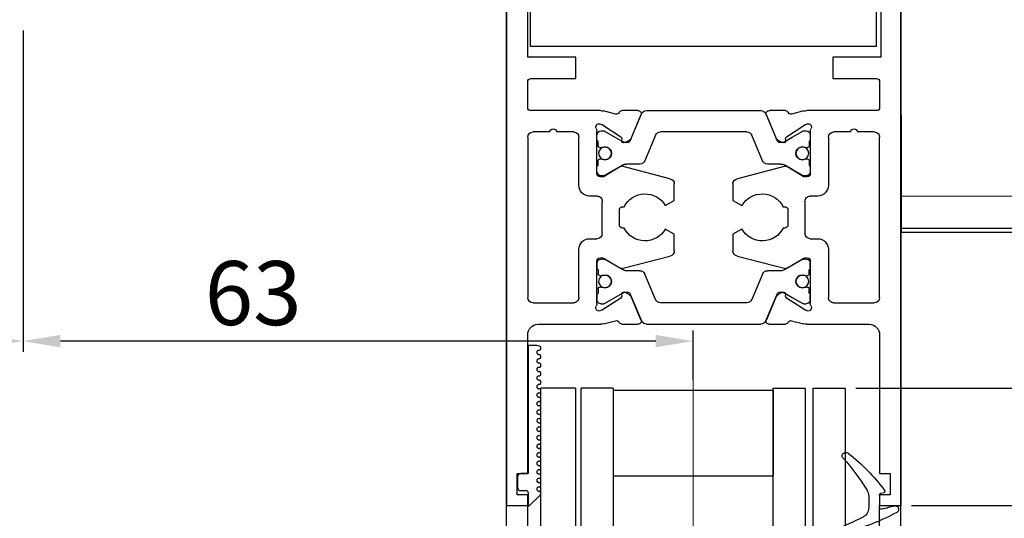
# Model space of a CAD drawing. Units: millimetres. Extents: x 481 to 2265, y -139 to 1122.
# Drawn here: x 651 to 743, y 530 to 577 of the extents above; entities that cross this region are included whole.
import ezdxf

# ---------------------------------------------------------------- set-up
doc = ezdxf.new("R2010")
doc.units = ezdxf.units.MM
doc.header["$PDSIZE"] = -1
doc.linetypes.add('CENTERX2', pattern=[20.32, 12.7, -2.54, 2.54, -2.54])
for name, color, linetype in [('02_Bemassung', 4, 'Continuous'), ('15_Tuerlager', 3, 'Continuous'), ('325137', 7, 'Continuous'), ('325424', 7, 'Continuous'), ('325452', 7, 'Continuous')]:
    doc.layers.add(name, color=color, linetype=linetype)
doc.dimstyles.new('Dorma', dxfattribs={"dimtxt": 6, "dimasz": 3.5, "dimexe": 1, "dimexo": 1, "dimgap": 1.5, "dimtad": 1, "dimdec": 0, "dimzin": 9, "dimtxsty": 'Standard', "dimcen": 0.09, "dimclrd": 4, "dimclre": 4, "dimclrt": 4, "dimadec": 0, "dimazin": 2, "dimtp": 0.1, "dimtm": 0.1, "dimtfac": 1, "dimtdec": 0, "dimtmove": 0, "dimatfit": 3, "dimfxl": 1, "dimtolj": 1, "dimtzin": 0, "dimarcsym": 0})

# ---------------------------------------------------------------- blocks, each defined once
blk = doc.blocks.new('325452')
at = {"color": 40, "linetype": 'Continuous', "lineweight": 30}
for p, q in [((55.286, 290.943), (55.286, 350.944)), ((92.286, 350.944), (92.286, 290.943)), ((57.186, 339.944), (57.186, 332.944)), ((90.286, 332.944), (90.286, 339.944)), ((57.186, 332.944), (61.686, 332.944)), ((61.686, 332.944), (61.686, 330.944)), ((85.786, 330.944), (85.786, 332.944)), ((85.786, 332.944), (90.286, 332.944)), ((57.286, 330.644), (57.286, 328.244)), ((61.686, 330.944), (57.586, 330.944)), ((89.986, 330.944), (85.786, 330.944)), ((90.286, 328.244), (90.286, 330.644)), ((57.586, 327.944), (64.107, 327.944)), ((64.383, 327.91), (65.535, 327.626)), ((66.122, 327.944), (67.623, 327.944)), ((79.949, 327.944), (81.451, 327.944)), ((82.037, 327.626), (83.189, 327.91)), ((83.466, 327.944), (89.986, 327.944)), ((80.591, 325.341), (79.663, 327.527)), ((57.786, 325.943), (59.34, 325.943)), ((60.033, 325.943), (61.586, 325.943)), ((63.786, 326.008), (63.786, 322.044)), ((64.22, 326.65), (64.067, 326.7)), ((66.011, 325.499), (64.291, 326.616)), ((83.282, 326.616), (81.561, 325.499)), ((83.505, 326.7), (83.353, 326.65)), ((83.786, 322.044), (83.786, 326.008)), ((85.959, 325.944), (87.54, 325.944)), ((88.233, 325.944), (89.786, 325.944)), ((57.286, 310.443), (57.286, 325.443)), ((62.086, 325.443), (62.086, 320.943)), ((66.093, 325.146), (66.102, 325.321)), ((66.842, 325.191), (66.384, 324.957)), ((81.189, 324.957), (80.731, 325.191)), ((81.47, 325.321), (81.479, 325.146)), ((83.786, 325.217), (83.786, 325.644)), ((85.486, 320.943), (85.486, 325.444)), ((90.286, 325.444), (90.286, 310.443)), ((64.463, 321.788), (65.982, 322.714)), ((66.122, 322.74), (70.625, 321.563)), ((76.947, 321.563), (81.451, 322.74)), ((81.59, 322.714), (83.109, 321.788)), ((64.086, 321.744), (64.307, 321.744)), ((83.265, 321.744), (83.486, 321.744)), ((71.036, 321.071), (71.036, 319.531)), ((76.536, 319.531), (76.536, 321.071)), ((63.086, 319.943), (63.786, 319.943)), ((64.286, 319.443), (64.286, 316.443)), ((71.036, 319.531), (70.192, 319.043)), ((77.381, 319.043), (76.536, 319.531)), ((83.286, 316.443), (83.286, 319.443)), ((83.786, 319.943), (84.486, 319.943)), ((65.886, 318.643), (65.886, 317.244)), ((66.326, 318.943), (66.186, 318.943)), ((81.387, 318.943), (81.246, 318.943)), ((81.686, 317.244), (81.686, 318.643)), ((66.186, 316.944), (66.327, 316.944)), ((70.192, 316.843), (71.036, 316.356)), ((76.536, 316.356), (77.381, 316.843)), ((81.246, 316.944), (81.386, 316.944)), ((63.786, 315.943), (63.086, 315.943)), ((71.036, 316.356), (71.036, 314.816)), ((76.536, 314.816), (76.536, 316.356)), ((84.486, 315.943), (83.786, 315.943)), ((62.086, 314.943), (62.086, 310.443)), ((85.486, 310.443), (85.486, 314.943)), ((64.307, 314.143), (64.086, 314.143)), ((65.982, 313.172), (64.463, 314.099)), ((70.625, 314.324), (66.122, 313.146)), ((81.451, 313.146), (76.947, 314.324)), ((83.109, 314.099), (81.59, 313.172)), ((83.486, 314.143), (83.265, 314.143)), ((63.786, 313.843), (63.786, 309.879)), ((63.786, 313.216), (63.786, 313.643)), ((83.786, 309.879), (83.786, 313.843)), ((83.786, 313.643), (83.786, 313.216)), ((63.786, 310.243), (63.786, 310.67)), ((64.291, 309.27), (66.011, 310.388)), ((66.102, 310.566), (66.093, 310.741)), ((66.384, 310.929), (66.842, 310.696)), ((66.982, 310.546), (67.91, 308.36)), ((79.663, 308.36), (80.591, 310.546)), ((80.731, 310.696), (81.189, 310.929)), ((81.479, 310.741), (81.47, 310.566)), ((81.561, 310.388), (83.282, 309.27)), ((61.586, 309.943), (57.786, 309.943)), ((89.786, 309.943), (85.986, 309.943)), ((64.067, 309.187), (64.22, 309.237)), ((83.353, 309.237), (83.505, 309.187)), ((64.107, 307.943), (58.259, 307.943)), ((65.535, 308.261), (64.383, 307.977)), ((67.623, 307.943), (66.122, 307.943)), ((81.451, 307.943), (79.949, 307.943)), ((83.189, 307.977), (82.037, 308.261)), ((89.313, 307.943), (83.466, 307.943)), ((57.286, 306.943), (57.286, 293.943)), ((90.286, 293.943), (90.286, 306.943)), ((57.286, 293.943), (56.286, 293.943)), ((56.286, 293.943), (56.286, 291.943)), ((91.286, 293.943), (90.286, 293.943)), ((91.286, 291.943), (91.286, 293.943)), ((56.286, 291.943), (57.286, 291.943)), ((57.286, 291.943), (57.286, 290.943)), ((90.286, 290.943), (90.286, 291.943)), ((90.286, 291.943), (91.286, 291.943)), ((57.286, 290.943), (55.286, 290.943)), ((92.286, 290.943), (90.286, 290.943))]:
    blk.add_line(p, q, dxfattribs=at)
at = {"color": 3, "linetype": 'Continuous', "lineweight": 30}
for p, q in [((79.155, 327.944), (68.417, 327.944)), ((67.957, 327.639), (66.891, 325.128)), ((67.91, 327.527), (66.982, 325.341)), ((80.681, 325.128), (79.616, 327.639)), ((64.398, 326.044), (64.186, 326.044)), ((65.486, 325.448), (64.503, 326.016)), ((69.741, 325.944), (77.832, 325.944)), ((83.07, 326.016), (81.397, 325.05)), ((83.386, 326.044), (83.175, 326.044)), ((63.786, 325.644), (63.786, 325.217)), ((63.886, 325.044), (63.886, 324.669)), ((66.175, 325.05), (65.486, 325.448)), ((68.266, 323.248), (69.281, 325.639)), ((78.292, 325.639), (79.307, 323.248)), ((83.686, 324.669), (83.686, 325.044)), ((64.086, 324.469), (64.198, 324.469)), ((83.374, 324.469), (83.486, 324.469)), ((63.886, 323.219), (63.886, 322.844)), ((64.198, 323.419), (64.086, 323.419)), ((83.486, 323.419), (83.374, 323.419)), ((83.686, 322.844), (83.686, 323.219)), ((63.786, 322.67), (63.786, 322.244)), ((64.503, 321.872), (65.486, 322.44)), ((65.486, 322.44), (66.174, 322.836)), ((66.574, 322.944), (67.806, 322.944)), ((79.767, 322.944), (80.999, 322.944)), ((81.399, 322.836), (83.07, 321.872)), ((83.786, 322.244), (83.786, 322.67)), ((64.186, 321.844), (64.398, 321.844)), ((83.175, 321.844), (83.386, 321.844)), ((64.186, 314.043), (64.398, 314.043)), ((64.503, 314.015), (65.486, 313.447)), ((81.399, 313.05), (83.069, 314.015)), ((83.174, 314.043), (83.386, 314.043)), ((63.886, 312.668), (63.886, 313.043)), ((65.486, 313.447), (66.174, 313.05)), ((66.574, 312.943), (67.806, 312.943)), ((79.767, 312.943), (80.999, 312.943)), ((83.686, 313.043), (83.686, 312.668)), ((64.198, 312.468), (64.086, 312.468)), ((68.266, 312.638), (69.281, 310.248)), ((78.292, 310.248), (79.306, 312.638)), ((83.486, 312.468), (83.374, 312.468)), ((63.886, 310.843), (63.886, 311.218)), ((64.086, 311.418), (64.198, 311.418)), ((83.374, 311.418), (83.486, 311.418)), ((83.686, 311.218), (83.686, 310.843)), ((65.486, 310.439), (64.503, 309.871)), ((66.175, 310.836), (65.486, 310.439)), ((67.957, 308.248), (66.891, 310.758)), ((80.681, 310.758), (79.615, 308.248)), ((83.069, 309.871), (81.397, 310.836)), ((83.786, 310.67), (83.786, 310.243)), ((64.398, 309.843), (64.186, 309.843)), ((69.741, 309.943), (77.831, 309.943)), ((83.386, 309.843), (83.174, 309.843)), ((79.155, 307.943), (68.417, 307.943))]:
    blk.add_line(p, q, dxfattribs=at)
for centre in [(64.536, 323.944), (83.036, 323.944), (64.536, 311.943), (83.036, 311.943)]:
    blk.add_circle(centre, 0.6, dxfattribs=at)
at = {"color": 40, "linetype": 'Continuous', "lineweight": 30}
for centre, radius, start, end in [((57.586, 330.644), 0.3, 90, 180), ((89.986, 330.644), 0.3, 0, 90), ((57.586, 328.244), 0.3, 180, 269.99983), ((64.107, 326.79), 1.154, 76.13521, 89.99983), ((65.607, 327.917), 0.3, 256.13521, 329.09547), ((66.14, 327.644), 0.3, 93.4632, 156.69788), ((67.634, 327.644), 0.3, 337.0002, 92.00028), ((79.939, 327.644), 0.3, 87.99972, 202.9998), ((81.433, 327.644), 0.3, 23.30212, 86.5368), ((81.966, 327.917), 0.3, 210.90453, 283.86479), ((83.466, 326.79), 1.154, 90, 103.86479), ((89.986, 328.244), 0.3, 270, 0), ((57.786, 325.443), 0.5, 89.99983, 179.99999), ((59.686, 325.893), 0.35, 8.21214, 171.78752), ((61.586, 325.443), 0.5, 0, 89.99983), ((63.975, 326.414), 0.3, 71.99643, 210.70175), ((63.289, 326.008), 0.497, 0.00005, 30.70175), ((64.127, 326.365), 0.3, 57.00033, 71.99643), ((83.445, 326.365), 0.3, 108.00357, 122.99967), ((83.598, 326.414), 0.3, 329.29825, 108.00357), ((84.283, 326.008), 0.497, 149.29825, 180.00004), ((85.986, 325.444), 0.5, 93.18237, 180), ((87.886, 325.894), 0.35, 8.21231, 171.78769), ((89.786, 325.444), 0.5, 0.00004, 90), ((65.903, 325.331), 0.2, 357.00185, 57.00033), ((66.293, 325.135), 0.2, 177.00185, 296.99974), ((66.706, 325.458), 0.3, 296.99974, 337.0002), ((80.867, 325.458), 0.3, 202.9998, 243.00026), ((81.28, 325.135), 0.2, 243.00026, 2.99815), ((81.67, 325.331), 0.2, 122.99967, 182.99815), ((66.086, 322.544), 0.2, 79.73697, 121.39546), ((81.486, 322.544), 0.2, 58.60454, 100.26303), ((64.086, 322.044), 0.3, 180.00005, 269.99948), ((64.307, 322.044), 0.3, 269.99948, 301.39546), ((70.536, 321.071), 0.5, 0, 79.73622), ((77.036, 321.071), 0.5, 100.26378, 180), ((83.265, 322.044), 0.3, 238.60454, 270.00052), ((83.486, 322.044), 0.3, 270.00052, 0.00004), ((63.086, 320.943), 1, 180, 270.00041), ((84.486, 320.943), 1, 269.99959, 0), ((63.786, 319.443), 0.5, 0, 90.00041), ((68.286, 317.943), 2.2, 29.99383, 152.9722), ((79.286, 317.943), 2.2, 27.0278, 150.00617), ((83.786, 319.443), 0.5, 89.99959, 180), ((66.186, 318.643), 0.3, 90.06316, 180.00035), ((81.386, 318.643), 0.3, 359.99965, 89.93714), ((66.186, 317.244), 0.3, 180.00035, 270.01224), ((68.286, 317.943), 2.2, 207.02879, 329.99951), ((79.286, 317.943), 2.2, 210.00049, 332.9713), ((81.386, 317.244), 0.3, 269.98776, 359.99965), ((63.086, 314.943), 1, 90.00049, 179.99991), ((63.786, 316.443), 0.5, 270.00049, 0), ((83.786, 316.443), 0.5, 180, 269.99951), ((84.486, 314.943), 1, 0.00009, 89.99951), ((70.536, 314.816), 0.5, 280.26369, 0), ((77.036, 314.816), 0.5, 180, 259.73631), ((64.086, 313.843), 0.3, 90.00104, 179.99993), ((64.307, 313.843), 0.3, 58.60449, 90.00104), ((83.265, 313.843), 0.3, 89.99896, 121.39551), ((83.486, 313.843), 0.3, 359.99997, 89.99896), ((66.086, 313.343), 0.2, 238.60449, 280.26294), ((81.486, 313.343), 0.2, 259.73706, 301.39551), ((57.786, 310.443), 0.5, 179.99999, 269.99989), ((61.586, 310.443), 0.5, 269.99989, 359.99991), ((65.903, 310.555), 0.2, 302.99967, 2.99815), ((66.293, 310.751), 0.2, 63.00026, 182.99815), ((66.706, 310.429), 0.3, 22.9998, 63.00026), ((80.867, 310.429), 0.3, 116.99974, 157.0002), ((81.28, 310.751), 0.2, 357.00185, 116.99974), ((81.67, 310.555), 0.2, 177.00185, 237.00033), ((85.986, 310.443), 0.5, 180.00009, 270.00011), ((89.786, 310.443), 0.5, 270.00011, 0.00004), ((63.975, 309.472), 0.3, 149.29825, 288.00357), ((63.289, 309.879), 0.497, 329.29825, 359.99993), ((64.127, 309.522), 0.3, 288.00357, 302.99967), ((83.445, 309.522), 0.3, 237.00033, 251.99643), ((83.598, 309.472), 0.3, 251.99643, 30.70175), ((84.283, 309.879), 0.497, 179.99997, 210.70175), ((67.634, 308.243), 0.3, 267.99972, 22.9998), ((79.939, 308.243), 0.3, 157.0002, 272.00028), ((58.286, 306.943), 1, 91.57411, 180), ((64.107, 309.097), 1.154, 269.99994, 283.86479), ((65.607, 307.97), 0.3, 30.90453, 103.86479), ((66.14, 308.242), 0.3, 203.30212, 266.5368), ((81.433, 308.242), 0.3, 273.4632, 336.69788), ((81.966, 307.97), 0.3, 76.13521, 149.09547), ((83.466, 309.097), 1.154, 256.13521, 270.00006), ((89.286, 306.943), 1, 0, 88.4399)]:
    blk.add_arc(centre, radius, start, end, dxfattribs=at)
at = {"color": 3, "linetype": 'Continuous', "lineweight": 30}
for centre, radius, start, end in [((68.417, 327.444), 0.5, 90, 157.00003), ((79.155, 327.444), 0.5, 23.00007, 90), ((64.186, 325.644), 0.4, 90.00052, 180.00027), ((64.398, 325.834), 0.21, 59.99998, 90.00052), ((69.741, 325.444), 0.5, 89.99999, 156.99994), ((77.832, 325.444), 0.5, 22.99999, 89.99999), ((83.175, 325.834), 0.21, 90.00027, 119.99998), ((83.386, 325.644), 0.4, 0.00031, 90.00027), ((63.986, 325.217), 0.2, 180.00027, 240.00019), ((66.57, 325.735), 0.791, 240.00009, 273.09488), ((66.615, 325.245), 0.3, 269.62189, 337.00003), ((80.958, 325.245), 0.3, 203.00007, 270.37786), ((81.002, 325.735), 0.791, 266.90509, 299.99998), ((83.586, 325.217), 0.2, 299.99923, 0.00031), ((64.086, 324.669), 0.2, 179.99986, 270.00026), ((64.198, 324.669), 0.2, 270.00026, 295.00785), ((64.536, 323.944), 0.6, 244.99215, 115.00785), ((83.036, 323.944), 0.6, 64.99215, 295.00785), ((83.374, 324.669), 0.2, 244.99215, 270.00105), ((83.486, 324.669), 0.2, 270.00105, 0.00015), ((64.086, 323.219), 0.2, 89.999, 180.00061), ((64.198, 323.219), 0.2, 64.99215, 89.999), ((67.806, 323.444), 0.5, 270.00006, 336.99994), ((79.767, 323.444), 0.5, 202.99999, 270.00012), ((83.374, 323.219), 0.2, 89.99846, 115.00785), ((83.486, 323.219), 0.2, 359.99988, 89.99846), ((63.986, 322.67), 0.2, 119.9999, 180.00041), ((64.186, 322.244), 0.4, 180.00041, 270.00014), ((66.574, 322.144), 0.8, 90.00006, 120.00005), ((80.999, 322.144), 0.8, 59.99999, 90.00012), ((83.386, 322.244), 0.4, 270.0004, 0.00013), ((83.586, 322.67), 0.2, 0.00013, 60.00077), ((64.398, 322.054), 0.21, 270.00014, 299.99997), ((83.175, 322.054), 0.21, 239.99999, 270.0004), ((64.186, 313.643), 0.4, 89.99986, 179.99959), ((64.398, 313.833), 0.21, 60.00003, 89.99986), ((83.174, 313.833), 0.21, 89.99966, 119.99999), ((83.386, 313.643), 0.4, 0, 89.99966), ((63.986, 313.216), 0.2, 179.99959, 240.00045), ((66.574, 313.743), 0.8, 239.99995, 269.99994), ((67.806, 312.443), 0.5, 23.00008, 89.99994), ((79.767, 312.443), 0.5, 89.9999, 156.99999), ((80.999, 313.743), 0.8, 269.9999, 299.99999), ((83.586, 313.216), 0.2, 299.99942, 0), ((64.086, 312.668), 0.2, 179.99939, 270.0011), ((64.198, 312.668), 0.2, 270.0011, 295.00779), ((64.536, 311.943), 0.6, 244.99221, 115.00779), ((83.036, 311.943), 0.6, 64.99215, 295.00785), ((83.374, 312.668), 0.2, 244.99215, 270.00128), ((83.486, 312.668), 0.2, 270.00128, 0.00016), ((64.086, 311.218), 0.2, 89.99974, 180.00011), ((64.198, 311.218), 0.2, 64.99221, 89.99974), ((83.374, 311.218), 0.2, 89.99895, 115.00785), ((83.486, 311.218), 0.2, 0, 89.99895), ((63.986, 310.67), 0.2, 120.00003, 179.99973), ((64.186, 310.243), 0.4, 179.99973, 269.99948), ((66.57, 310.152), 0.791, 86.90513, 119.99987), ((66.615, 310.641), 0.3, 22.99997, 90.37796), ((69.741, 310.443), 0.5, 203.00008, 270), ((77.831, 310.443), 0.5, 270, 336.99999), ((80.957, 310.641), 0.3, 89.62199, 156.99995), ((81.002, 310.152), 0.791, 60.00001, 93.09485), ((83.386, 310.243), 0.4, 269.99959, 359.99979), ((83.586, 310.67), 0.2, 359.99979, 60.00052), ((64.398, 310.053), 0.21, 269.99948, 300.00002), ((83.174, 310.053), 0.21, 240.00001, 269.99959), ((68.417, 308.443), 0.5, 202.99997, 270), ((79.155, 308.443), 0.5, 270, 336.99995)]:
    blk.add_arc(centre, radius, start, end, dxfattribs=at)
blk = doc.blocks.new('325137')
at = {"color": 1, "linetype": 'Continuous', "lineweight": 30}
for p, q in [((653.287, 271.164), (653.232, 270.92)), ((653.287, 271.162), (653.232, 270.919)), ((653.232, 270.919), (653.232, 270.92)), ((653.232, 270.919), (653.232, 270.119)), ((653.682, 271.119), (653.682, 271.12)), ((654.082, 271.119), (654.082, 271.12)), ((654.482, 271.119), (654.482, 271.12)), ((654.882, 271.119), (654.882, 271.12)), ((655.282, 271.119), (655.282, 271.12)), ((655.682, 271.119), (655.682, 271.12)), ((656.082, 271.119), (656.082, 271.12)), ((656.482, 271.119), (656.482, 271.12)), ((656.882, 271.119), (656.882, 271.12)), ((657.282, 271.119), (657.282, 271.12)), ((657.682, 271.119), (657.682, 271.12)), ((658.082, 271.119), (658.082, 271.12)), ((658.482, 271.119), (658.482, 271.12)), ((658.882, 271.119), (658.882, 271.12)), ((659.282, 271.119), (659.282, 271.12)), ((659.682, 271.119), (659.682, 271.12)), ((660.082, 271.119), (660.082, 271.12)), ((660.482, 271.119), (660.482, 271.12)), ((660.882, 271.119), (660.882, 271.12)), ((661.282, 271.119), (661.282, 271.12)), ((661.682, 271.119), (661.682, 271.12)), ((662.082, 271.119), (662.082, 271.12)), ((662.482, 271.119), (662.482, 271.12)), ((662.882, 271.119), (662.882, 271.12)), ((663.282, 271.119), (663.282, 271.12)), ((663.682, 271.119), (663.682, 271.12)), ((664.082, 271.119), (664.082, 271.12)), ((664.482, 271.119), (664.482, 271.12)), ((664.882, 271.119), (664.882, 271.12)), ((665.282, 271.119), (665.282, 271.12)), ((665.682, 271.119), (665.682, 271.12)), ((666.082, 271.119), (666.082, 271.12)), ((666.482, 271.119), (666.482, 271.12)), ((666.89, 271.178), (666.882, 271.12)), ((666.882, 271.119), (666.882, 271.12)), ((666.915, 271.231), (666.89, 271.178)), ((666.955, 271.274), (666.915, 271.231)), ((667.005, 271.304), (666.955, 271.274)), ((667.062, 271.319), (667.005, 271.304)), ((667.061, 271.319), (667.062, 271.319)), ((668.265, 270.22), (667.223, 271.261)), ((668.294, 270.189), (667.223, 271.26)), ((653.232, 270.119), (665.232, 270.119)), ((663.432, 270.119), (665.232, 270.119)), ((665.232, 270.119), (665.232, 269.419)), ((665.264, 270.12), (665.264, 270.12)), ((666.832, 269.419), (666.832, 269.919)), ((667.032, 270.119), (668.265, 270.119)), ((668.265, 270.119), (667.265, 270.119)), ((668.294, 270.189), (668.294, 270.19)), ((665.532, 269.119), (666.532, 269.119))]:
    blk.add_line(p, q, dxfattribs=at)
at = {"color": 1, "linetype": 'Continuous', "lineweight": 0}
for p, q in [((653.287, 271.162), (653.287, 271.164)), ((667.223, 271.26), (667.223, 271.261))]:
    blk.add_line(p, q, dxfattribs=at)
at = {"color": 1, "linetype": 'Continuous', "lineweight": 30}
for centre, radius, start, end in [((653.482, 271.12), 0.2, 359.99844, 167.31999), ((653.482, 271.119), 0.2, 0.00058, 167.31999), ((653.882, 271.12), 0.2, 180.00213, 359.99787), ((653.882, 271.119), 0.2, 180, 0), ((654.282, 271.119), 0.2, 0.00213, 179.99787), ((654.282, 271.12), 0.2, 94.9185, 179.99603), ((654.282, 271.12), 0.2, 0.00589, 84.18555), ((654.682, 271.12), 0.2, 180.00213, 359.99787), ((654.682, 271.119), 0.2, 180, 0), ((655.082, 271.119), 0.2, 0.00213, 179.99787), ((655.082, 271.12), 0.2, 95.79409, 179.99558), ((655.082, 271.12), 0.2, 0.00442, 84.20591), ((655.482, 271.12), 0.2, 180.00213, 359.99787), ((655.482, 271.119), 0.2, 180, 0), ((655.882, 271.119), 0.2, 0.00213, 179.99787), ((655.882, 271.12), 0.2, 95.81445, 179.99411), ((655.882, 271.12), 0.2, 0.00442, 84.20591), ((656.282, 271.12), 0.2, 180.00213, 359.99787), ((656.282, 271.119), 0.2, 180, 0), ((656.682, 271.119), 0.2, 359.9936, 180.0064), ((656.682, 271.12), 0.2, 95.78292, 180.02564), ((656.682, 271.12), 0.2, 359.97436, 84.21708), ((657.082, 271.12), 0.2, 180.00213, 359.99787), ((657.082, 271.119), 0.2, 180, 0), ((657.482, 271.119), 0.2, 0.00213, 179.99787), ((657.482, 271.12), 0.2, 95.79409, 179.99558), ((657.482, 271.12), 0.2, 0.00589, 84.18555), ((657.882, 271.12), 0.2, 180.00213, 359.99787), ((657.882, 271.119), 0.2, 180, 0), ((658.282, 271.119), 0.2, 0.00213, 179.99787), ((658.282, 271.12), 0.2, 95.79409, 179.99558), ((658.282, 271.12), 0.2, 0.00442, 84.20591), ((658.682, 271.12), 0.2, 180.00213, 359.99787), ((658.682, 271.119), 0.2, 180, 0), ((659.082, 271.119), 0.2, 0.00213, 179.99787), ((659.082, 271.12), 0.2, 95.79409, 179.99558), ((659.082, 271.12), 0.2, 0.00442, 84.20591), ((659.482, 271.12), 0.2, 180.00213, 359.99787), ((659.482, 271.119), 0.2, 180, 0), ((659.882, 271.119), 0.2, 0.00213, 179.99787), ((659.882, 271.12), 0.2, 95.78292, 180.02564), ((659.882, 271.12), 0.2, 0.00442, 84.20591), ((660.282, 271.12), 0.2, 179.9936, 0.0064), ((660.282, 271.119), 0.2, 179.99146, 0.00854), ((660.682, 271.119), 0.2, 0.00213, 179.99787), ((660.682, 271.12), 0.2, 95.79409, 179.99558), ((660.682, 271.12), 0.2, 359.9783, 84.21314), ((661.082, 271.12), 0.2, 180.00213, 359.99787), ((661.082, 271.119), 0.2, 180, 0), ((661.482, 271.119), 0.2, 0.00213, 179.99787), ((661.482, 271.12), 0.2, 95.79803, 179.99164), ((661.482, 271.12), 0.2, 0.00836, 84.20197), ((661.882, 271.12), 0.2, 180.00213, 359.99787), ((661.882, 271.119), 0.2, 180, 0), ((662.282, 271.119), 0.2, 0.00213, 179.99787), ((662.282, 271.12), 0.2, 95.79803, 179.99164), ((662.282, 271.12), 0.2, 0.00836, 84.20197), ((662.682, 271.12), 0.2, 180.00213, 359.99787), ((662.682, 271.119), 0.2, 180, 0), ((663.082, 271.119), 0.2, 0.00213, 179.99787), ((663.082, 271.12), 0.2, 95.8184, 179.99017), ((663.082, 271.12), 0.2, 0.00836, 84.20197), ((663.482, 271.12), 0.2, 180.00213, 359.99787), ((663.482, 271.119), 0.2, 180, 0), ((663.882, 271.119), 0.2, 359.9936, 180.0064), ((663.882, 271.12), 0.2, 95.78686, 180.0217), ((663.882, 271.12), 0.2, 359.9783, 84.21314), ((664.282, 271.12), 0.2, 180.00213, 359.99787), ((664.282, 271.119), 0.2, 180, 0), ((664.682, 271.119), 0.2, 0.00213, 179.99787), ((664.682, 271.12), 0.2, 95.79803, 179.99164), ((664.682, 271.12), 0.2, 0.00836, 84.20197), ((665.082, 271.12), 0.2, 180.00213, 359.99787), ((665.082, 271.119), 0.2, 180, 0), ((665.482, 271.119), 0.2, 0.00213, 179.99787), ((665.482, 271.12), 0.2, 95.79803, 179.99164), ((665.482, 271.12), 0.2, 0.00836, 84.20197), ((665.882, 271.12), 0.2, 180.00213, 359.99787), ((665.882, 271.119), 0.2, 180, 0), ((666.282, 271.119), 0.2, 0.00213, 179.99787), ((666.282, 271.12), 0.2, 95.79803, 179.99164), ((666.282, 271.12), 0.2, 0.00836, 84.20197), ((666.682, 271.12), 0.2, 180.00213, 359.99787), ((666.682, 271.119), 0.2, 180, 0), ((667.082, 271.119), 0.2, 44.99628, 180.00389), ((667.082, 271.12), 0.2, 45.00207, 84.20089), ((667.032, 269.919), 0.2, 90.01273, 179.99581), ((668.365, 270.118), 0.1, 135.08827, 179.94149), ((665.532, 269.419), 0.3, 179.99832, 270.00026), ((666.532, 269.419), 0.3, 269.99974, 0.00168)]:
    blk.add_arc(centre, radius, start, end, dxfattribs=at)
blk = doc.blocks.new('325424')
at = {"color": 1, "linetype": 'Continuous', "lineweight": 30}
for p, q in [((654.339, 160.013), (654.339, 160.031)), ((654.639, 160.331), (654.638, 160.331)), ((656.839, 156.935), (656.839, 158.019)), ((657.839, 156.849), (657.839, 157.849)), ((654.71, 152.852), (654.712, 152.852))]:
    blk.add_line(p, q, dxfattribs=at)
at = {"color": 1, "linetype": 'Continuous', "lineweight": 0}
for p, q in [((656.305, 158.903), (656.307, 158.903)), ((656.839, 158.019), (656.838, 158.019)), ((656.838, 156.935), (656.839, 156.935)), ((656.696, 156.419), (656.694, 156.419))]:
    blk.add_line(p, q, dxfattribs=at)
at = {"color": 1, "linetype": 'Continuous', "lineweight": 30}
for centre, radius, start, end in [((654.639, 160.031), 0.3, 76.05296, 179.99696), ((654.639, 160.013), 0.3, 179.98758, 247.7788), ((646.943, 141.196), 20.03, 62.1274, 67.75398), ((649.894, 140.913), 19.998, 61.34813, 76.06135), ((655.839, 158.019), 1, 0.00644, 62.11831), ((658.039, 157.965), 0.2, 77.40101, 179.98182), ((653.7, 138.578), 20.067, 73.9255, 77.3838), ((659.339, 158.149), 0.3, 253.94827, 359.99327), ((659.339, 158.199), 0.3, 359.98541, 61.37446), ((655.839, 156.935), 1, 328.93012, 359.99317), ((639.562, 166.746), 20.005, 318.0557, 328.92182), ((642.454, 168.552), 20.004, 308.70055, 322.37264), ((658.039, 156.861), 0.2, 180.02479, 269.9656), ((658.139, 156.461), 0.2, 322.36677, 90.00702), ((654.739, 153.107), 0.4, 138.04034, 180.01565), ((654.712, 153.252), 0.4, 201.33884, 308.69527)]:
    blk.add_arc(centre, radius, start, end, dxfattribs=at)
blk = doc.blocks.new('Glas_Vertikalschnitt_Oben')
at = {"color": 1, "linetype": 'CENTERX2', "lineweight": 0, "ltscale": 5}
blk.add_line((-6202.138, 668.45), (-6202.139, 488.586), dxfattribs=at)
at = {"color": 1, "linetype": 'Continuous', "lineweight": 30}
for p, q in [((-6216.397, 487.583), (-6216.396, 663.468)), ((-6213.149, 663.468), (-6216.396, 663.468)), ((-6213.149, 663.468), (-6213.15, 488.464)), ((-6212.637, 488.603), (-6212.636, 663.468)), ((-6209.638, 663.468), (-6212.636, 663.468)), ((-6209.638, 663.468), (-6209.639, 489.416)), ((-6209.638, 663.268), (-6194.636, 663.268)), ((-6194.637, 486.727), (-6194.636, 663.468)), ((-6194.636, 663.468), (-6191.636, 663.468)), ((-6194.636, 663.268), (-6194.636, 655.268)), ((-6191.638, 663.468), (-6191.639, 486.6)), ((-6190.877, 486.872), (-6190.876, 663.468)), ((-6190.876, 663.468), (-6187.876, 663.468)), ((-6187.876, 663.468), (-6187.877, 487.945)), ((-6209.638, 655.268), (-6194.636, 655.268))]:
    blk.add_line(p, q, dxfattribs=at)
blk = doc.blocks.new('Rolle oben')
at = {"color": 3, "linetype": 'Continuous', "lineweight": 30}
for p, q in [((-19.942, -34.384), (-19.989, 0.5)), ((-19.949, -34), (0.001, -34)), ((-19.942, -34.384), (-0.164, -34.384))]:
    blk.add_line(p, q, dxfattribs=at)
at = {"color": 8, "linetype": 'Continuous', "lineweight": 0}
blk.add_line((0, -31), (-19.95, -31), dxfattribs=at)
blk = doc.blocks.new('Fahrflügel_Vertikal_Oben')
at = {"layer": '02_Bemassung', "color": 40}
for p, q in [((-6219.645, 486.703), (-6219.645, 652.468)), ((-6217.645, 487.245), (-6217.645, 652.468)), ((-6184.645, 489.1), (-6184.645, 652.468)), ((-6182.646, 489.815), (-6182.645, 652.468))]:
    blk.add_line(p, q, dxfattribs=at)
at = {"layer": '15_Tuerlager', "color": 8}
blk.add_lwpolyline([(-6217.379, 701.468), (-6184.961, 701.468), (-6184.961, 695.468), (-6217.379, 695.468)], close=True, dxfattribs=at)
at = {"color": 2, "lineweight": 0}
blk.add_blockref('Rolle oben', (-6162.657, 712.47), dxfattribs=at)
at = {"layer": '02_Bemassung', "color": 0}
blk.add_blockref('Glas_Vertikalschnitt_Oben', (0, 0), dxfattribs=at)
at = {"layer": '325137', "rotation": 270}
blk.add_blockref('325137', (-6487.715, 1320.699), dxfattribs=at)
at = {"layer": '325424', "xscale": -1, "rotation": 180}
blk.add_blockref('325424', (-6842.512, 810.293), dxfattribs=at)
at = {"layer": '325452', "xscale": -1}
blk.add_blockref('325452', (-6127.359, 361.524), dxfattribs=at)
blk = doc.blocks.new('*D79')
at = {"layer": '02_Bemassung', "color": 4, "lineweight": -2, "transparency": 16777216}
for p, q in [((734.699, 591.576), (782.463, 591.576)), ((781.463, 588.076), (781.463, 535.081)), ((734.699, 531.581), (782.463, 531.581))]:
    blk.add_line(p, q, dxfattribs=at)
at = {"layer": '02_Bemassung', "color": 4, "transparency": 16777216}
for points in [[(780.88, 588.076), (782.046, 588.076), (781.463, 591.576)], [(780.88, 535.081), (782.046, 535.081), (781.463, 531.581)]]:
    blk.add_solid(points, dxfattribs=at)
at = {"layer": 'Defpoints', "color": 0, "transparency": 16777216}
for p in [(733.699, 591.576), (733.699, 531.581), (781.463, 531.581)]:
    blk.add_point(p, dxfattribs=at)
at = {"layer": '02_Bemassung', "color": 4, "transparency": 16777216, "insert": (776.963, 561.581), "char_height": 6, "attachment_point": 5, "rotation": 90}
blk.add_mtext('\\A1;60', dxfattribs=at)
blk = doc.blocks.new('*D80')
at = {"layer": '02_Bemassung', "color": 4, "lineweight": -2, "transparency": 16777216}
for p, q in [((651.386, 576.099), (651.386, 545.988)), ((714.207, 543.381), (714.207, 547.988)), ((710.707, 546.988), (654.886, 546.988))]:
    blk.add_line(p, q, dxfattribs=at)
at = {"layer": '02_Bemassung', "color": 4, "transparency": 16777216}
for points in [[(654.886, 547.571), (654.886, 546.405), (651.386, 546.988)], [(710.707, 547.571), (710.707, 546.405), (714.207, 546.988)]]:
    blk.add_solid(points, dxfattribs=at)
at = {"layer": 'Defpoints', "color": 0, "transparency": 16777216}
for p in [(651.386, 577.099), (651.386, 546.988), (714.207, 542.381)]:
    blk.add_point(p, dxfattribs=at)
at = {"layer": '02_Bemassung', "color": 4, "transparency": 16777216, "insert": (672.965, 551.488), "char_height": 6, "attachment_point": 5}
blk.add_mtext('\\A1;63', dxfattribs=at)
blk = doc.blocks.new('*D122')
at = {"color": 4, "lineweight": -2, "transparency": 16777216}
for p, q in [((586.386, 576.099), (586.386, 545.988)), ((589.886, 546.988), (647.886, 546.988))]:
    blk.add_line(p, q, dxfattribs=at)
at = {"color": 4, "transparency": 16777216}
for points in [[(589.886, 547.571), (589.886, 546.405), (586.386, 546.988)], [(647.886, 547.571), (647.886, 546.405), (651.386, 546.988)]]:
    blk.add_solid(points, dxfattribs=at)
at = {"layer": 'Defpoints', "color": 0, "transparency": 16777216}
for p in [(586.386, 577.099), (651.386, 546.988), (651.386, 546.988)]:
    blk.add_point(p, dxfattribs=at)
at = {"color": 4, "transparency": 16777216, "insert": (617.487, 551.488), "char_height": 6, "attachment_point": 5}
blk.add_mtext('\\A1;65', dxfattribs=at)
blk = doc.blocks.new('*D124')
at = {"color": 4, "lineweight": -2, "transparency": 16777216}
for p, q in [((729.468, 542.581), (771.781, 542.581)), ((770.781, 539.081), (770.781, 185.38)), ((729.465, 181.88), (771.781, 181.88))]:
    blk.add_line(p, q, dxfattribs=at)
at = {"color": 4, "transparency": 16777216}
for points in [[(770.198, 539.081), (771.364, 539.081), (770.781, 542.581)], [(770.198, 185.38), (771.364, 185.38), (770.781, 181.88)]]:
    blk.add_solid(points, dxfattribs=at)
at = {"layer": 'Defpoints', "color": 0, "transparency": 16777216}
for p in [(728.468, 542.581), (728.465, 181.88), (770.781, 181.88)]:
    blk.add_point(p, dxfattribs=at)
at = {"color": 4, "transparency": 16777216, "insert": (766.281, 362.23), "char_height": 6, "attachment_point": 5, "rotation": 90}
blk.add_mtext('\\A1;LH - 86', dxfattribs=at)
blk = doc.blocks.new('*D147')
at = {"color": 4, "lineweight": -2, "transparency": 16777216}
for p, q in [((586.386, 576.099), (586.386, 15.252)), ((752.797, 96.371), (752.797, 35.203)), ((752.797, 23.953), (752.797, 15.252)), ((589.886, 16.252), (749.297, 16.252))]:
    blk.add_line(p, q, dxfattribs=at)
at = {"color": 4, "transparency": 16777216}
for points in [[(589.886, 16.835), (589.886, 15.669), (586.386, 16.252)], [(749.297, 16.835), (749.297, 15.669), (752.797, 16.252)]]:
    blk.add_solid(points, dxfattribs=at)
at = {"layer": 'Defpoints', "color": 0, "transparency": 16777216}
for p in [(586.386, 577.099), (752.797, 97.371), (752.797, 16.252)]:
    blk.add_point(p, dxfattribs=at)
at = {"color": 4, "transparency": 16777216, "insert": (676.422, 20.752), "char_height": 6, "attachment_point": 5}
blk.add_mtext('\\A1;166', dxfattribs=at)

msp = doc.modelspace()

# ---------------------------------------------------------------- linework, layer by layer
at = {"color": 7, "linetype": 'Continuous', "lineweight": 30}
for p, q in [((696.699, 531.581), (696.699, 591.581)), ((733.699, 591.581), (733.699, 531.581)), ((731.12, 574.581), (699.12, 574.581))]:
    msp.add_line(p, q, dxfattribs=at)

# ---------------------------------------------------------------- block references
at = {"layer": '02_Bemassung', "color": 0}
msp.add_blockref('Fahrflügel_Vertikal_Oben', (6916.344, -120.887), dxfattribs=at)

# ---------------------------------------------------------------- dimensions: what is measured, and where the dimension line sits
for base, p2, picture, middle in [((651.386, 546.988), (651.386, 546.988), '*D122', (617.487, 546.988)), ((752.797, 16.252), (752.797, 97.371), '*D147', (676.422, 16.252))]:
    dim = msp.add_linear_dim(base=base, p1=(586.386, 577.099), p2=p2, dimstyle='Dorma')
    dim.commit()
    dim.dimension.update_dxf_attribs({"geometry": picture, "text_midpoint": middle, "dimtype": 160})
dim = msp.add_linear_dim(base=(770.781, 181.88), p1=(728.468, 542.581), p2=(728.465, 181.88), angle=90, text='LH - 86', dimstyle='Dorma')
dim.commit()
dim.dimension.update_dxf_attribs({"geometry": '*D124', "text_midpoint": (770.781, 362.23), "dimtype": 160})
dim = msp.add_linear_dim(base=(781.463, 531.581), p1=(733.699, 591.576), p2=(733.699, 531.581), angle=90, dimstyle='Dorma', dxfattribs=at)
dim.commit()
dim.dimension.update_dxf_attribs({"geometry": '*D79', "text_midpoint": (781.463, 561.581), "dimtype": 160})
dim = msp.add_linear_dim(base=(651.386, 546.988), p1=(714.207, 542.381), p2=(651.386, 577.099), dimstyle='Dorma', dxfattribs=at)
dim.commit()
dim.dimension.update_dxf_attribs({"geometry": '*D80', "text_midpoint": (672.965, 546.988), "dimtype": 160})

doc.saveas('drawing.dxf')
